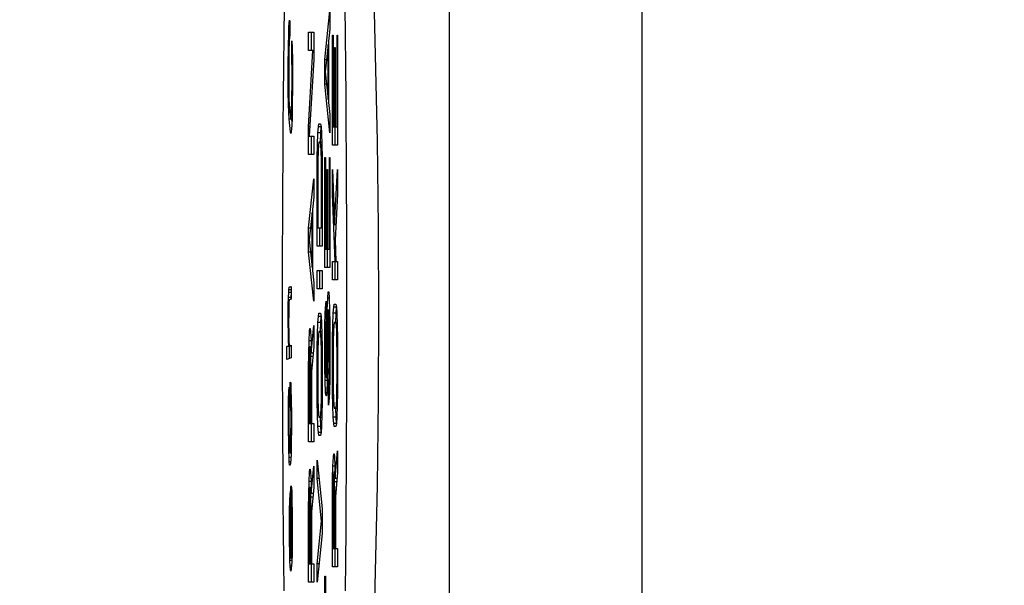
# Model space of a CAD drawing. Extents: x 0 to 17, y 0 to 11.
# Drawn here: x 6.9 to 7.1, y 6.6 to 6.7 of the extents above; entities that cross this region are included whole.
import ezdxf

# ---------------------------------------------------------------- set-up
doc = ezdxf.new("R2010")
doc.units = 0
doc.header["$MEASUREMENT"] = 0
doc.layers.get('0').update_dxf_attribs({"linetype": 'CONTINUOUS'})
doc.styles.add('SLDTEXTSTYLE0', font='TXT', dxfattribs={"width": 0.75})
doc.dimstyles.new('SLDDIMSTYLE0', dxfattribs={"dimtxt": 0.104167, "dimasz": 0.1, "dimexe": 0, "dimexo": 0.0625, "dimgap": 0.026042, "dimtad": 0, "dimtih": 1, "dimtoh": 1, "dimlfac": 2, "dimrnd": 1e-09, "dimzin": 12, "dimtxsty": 'SLDTEXTSTYLE0', "dimsah": 1, "dimcen": 0.09, "dimazin": 3, "dimtfac": 1, "dimtofl": 0, "dimtmove": 0, "dimatfit": 3, "dimtolj": 1, "dimtzin": 12})

# ---------------------------------------------------------------- blocks, each defined once
blk = doc.blocks.new('_D_11')
at = {"color": 7, "linetype": 'CONTINUOUS'}
for p, q in [((7.84963, 6.80513), (7.84963, 6.4365)), ((8.49164, 6.80513), (8.49164, 6.4365)), ((7.84963, 6.5615), (6.72439, 6.5615)), ((8.49164, 6.5615), (7.84963, 6.5615))]:
    blk.add_line(p, q, dxfattribs=at)
for points in [[(7.84963, 6.5615), (7.94963, 6.5365), (7.94963, 6.5865)], [(8.49164, 6.5615), (8.39164, 6.5865), (8.39164, 6.5365)]]:
    blk.add_solid(points, dxfattribs=at)
at = {"color": 7, "linetype": 'CONTINUOUS', "char_height": 0.104167, "attachment_point": 1, "style": 'SLDTEXTSTYLE0'}
for s, insert in [('[32.61]', (6.28187, 6.61303)), ('1.28', (5.93446, 6.61303))]:
    blk.add_mtext(s, dxfattribs=dict(at, insert=insert))

msp = doc.modelspace()

# ---------------------------------------------------------------- linework, layer by layer
at = {"color": 7, "linetype": 'CONTINUOUS'}
for p, q in [((6.99341, 8.78836), (6.99341, 5.5282)), ((7.03275, 8.78834), (7.03275, 5.52822)), ((6.96798, 6.71986), (6.96903, 6.72986)), ((6.96903, 6.72986), (6.96903, 6.72611)), ((6.96059, 6.72503), (6.96065, 6.72666)), ((6.96065, 6.72666), (6.96075, 6.72796)), ((6.96083, 6.72666), (6.96065, 6.72666)), ((6.96075, 6.72796), (6.96084, 6.7276)), ((6.96084, 6.7276), (6.96081, 6.72464)), ((6.96903, 6.72611), (6.96876, 6.72361)), ((6.96055, 6.72273), (6.96059, 6.72503)), ((6.96081, 6.72503), (6.96059, 6.72503)), ((6.96075, 6.72466), (6.96069, 6.72352)), ((6.96081, 6.72464), (6.96075, 6.72466)), ((6.96081, 6.72466), (6.96075, 6.72466)), ((6.96467, 6.72548), (6.96571, 6.72548)), ((6.96467, 6.72173), (6.96467, 6.72548)), ((6.96517, 6.72548), (6.96517, 6.72173)), ((6.96571, 6.72548), (6.96571, 6.71986)), ((6.96955, 6.72486), (6.96969, 6.72486)), ((6.96955, 6.70236), (6.96955, 6.72486)), ((6.96969, 6.72486), (6.96969, 6.70611)), ((6.97047, 6.72486), (6.9706, 6.72486)), ((6.97047, 6.70611), (6.97047, 6.72486)), ((6.9706, 6.72486), (6.9706, 6.70236)), ((6.9605, 6.71829), (6.96055, 6.72273)), ((6.96068, 6.72273), (6.96055, 6.72273)), ((6.96069, 6.72352), (6.96065, 6.72171)), ((6.96121, 6.72072), (6.96124, 6.72368)), ((6.96124, 6.72368), (6.96133, 6.72233)), ((6.96133, 6.72233), (6.96137, 6.71968)), ((6.96867, 6.72298), (6.96807, 6.71736)), ((6.96867, 6.71173), (6.96867, 6.72298)), ((6.96876, 6.72298), (6.96867, 6.72298)), ((6.96876, 6.72361), (6.96876, 6.71111)), ((6.96998, 6.72236), (6.97011, 6.72236)), ((6.96998, 6.70611), (6.96998, 6.72236)), ((6.97011, 6.72236), (6.97011, 6.70611)), ((6.96065, 6.72171), (6.9606, 6.71727)), ((6.96126, 6.71972), (6.96121, 6.72072)), ((6.96136, 6.72072), (6.96121, 6.72072)), ((6.96556, 6.72173), (6.96467, 6.72173)), ((6.96467, 6.70611), (6.96556, 6.72173)), ((6.96571, 6.72173), (6.96556, 6.72173)), ((6.96048, 6.71566), (6.9605, 6.71829)), ((6.96061, 6.71829), (6.9605, 6.71829)), ((6.96127, 6.71789), (6.96126, 6.71972)), ((6.96137, 6.71972), (6.96126, 6.71972)), ((6.96137, 6.71968), (6.96139, 6.71737)), ((6.96571, 6.71986), (6.9648, 6.70423)), ((6.96798, 6.71486), (6.96798, 6.71986)), ((6.96798, 6.71986), (6.96834, 6.71986)), ((6.9606, 6.71727), (6.9606, 6.71513)), ((6.96127, 6.71575), (6.96127, 6.71789)), ((6.96138, 6.71789), (6.96127, 6.71789)), ((6.96139, 6.71737), (6.96137, 6.71473)), ((6.96807, 6.71736), (6.96867, 6.71173)), ((6.9605, 6.71334), (6.96048, 6.71566)), ((6.9606, 6.71566), (6.96048, 6.71566)), ((6.9606, 6.71513), (6.96061, 6.71331)), ((6.96122, 6.71131), (6.96127, 6.71575)), ((6.96138, 6.71575), (6.96127, 6.71575)), ((6.96137, 6.71473), (6.96132, 6.71029)), ((6.96903, 6.70486), (6.96798, 6.71486)), ((6.96834, 6.71486), (6.96798, 6.71486)), ((6.96054, 6.71069), (6.9605, 6.71334)), ((6.96061, 6.71334), (6.9605, 6.71334)), ((6.96061, 6.71331), (6.96065, 6.71181)), ((6.9606, 6.70902), (6.96054, 6.71069)), ((6.96072, 6.71069), (6.96054, 6.71069)), ((6.96065, 6.71181), (6.96072, 6.71063)), ((6.96072, 6.71063), (6.96098, 6.70808)), ((6.96118, 6.70951), (6.96122, 6.71131)), ((6.96133, 6.71131), (6.96122, 6.71131)), ((6.96132, 6.71029), (6.96128, 6.70799)), ((6.96867, 6.71173), (6.96876, 6.71173)), ((6.96876, 6.71111), (6.96903, 6.70861)), ((6.96068, 6.70767), (6.9606, 6.70902)), ((6.96089, 6.70902), (6.9606, 6.70902)), ((6.96098, 6.70808), (6.96106, 6.70789)), ((6.96106, 6.70789), (6.96112, 6.70837)), ((6.96127, 6.70789), (6.96106, 6.70789)), ((6.96112, 6.70837), (6.96118, 6.70951)), ((6.96128, 6.70837), (6.96112, 6.70837)), ((6.96117, 6.70789), (6.96118, 6.70767)), ((6.96131, 6.70951), (6.96118, 6.70951)), ((6.96128, 6.70799), (6.96122, 6.70636)), ((6.96903, 6.70861), (6.96903, 6.70486)), ((6.96095, 6.70512), (6.96068, 6.70767)), ((6.96118, 6.70767), (6.96068, 6.70767)), ((6.96122, 6.70636), (6.96112, 6.70507)), ((6.96118, 6.70767), (6.96124, 6.70709)), ((6.96467, 6.70048), (6.96467, 6.70611)), ((6.96491, 6.70611), (6.96467, 6.70611)), ((6.96657, 6.70486), (6.96666, 6.70611)), ((6.96666, 6.70611), (6.96677, 6.70673)), ((6.96716, 6.70611), (6.96666, 6.70611)), ((6.96677, 6.70673), (6.9671, 6.70673)), ((6.96716, 6.70611), (6.96707, 6.70486)), ((6.9671, 6.70673), (6.96721, 6.70611)), ((6.96718, 6.70627), (6.96716, 6.70611)), ((6.96721, 6.70611), (6.9673, 6.70486)), ((6.96969, 6.70611), (6.96998, 6.70611)), ((6.97011, 6.70611), (6.96998, 6.70611)), ((6.97005, 6.70611), (6.97005, 6.70236)), ((6.97011, 6.70611), (6.97047, 6.70611)), ((6.9706, 6.70611), (6.97047, 6.70611)), ((6.96104, 6.70476), (6.96095, 6.70512)), ((6.96113, 6.70512), (6.96095, 6.70512)), ((6.96112, 6.70507), (6.96104, 6.70476)), ((6.9648, 6.70423), (6.96571, 6.70423)), ((6.96517, 6.70423), (6.96517, 6.70048)), ((6.96571, 6.70423), (6.96571, 6.70048)), ((6.96648, 6.70236), (6.96657, 6.70486)), ((6.96707, 6.70486), (6.96657, 6.70486)), ((6.96707, 6.70486), (6.967, 6.70298)), ((6.9673, 6.70486), (6.96739, 6.70236)), ((6.96643, 6.69986), (6.96648, 6.70236)), ((6.96668, 6.70236), (6.96648, 6.70236)), ((6.96668, 6.70236), (6.96661, 6.70111)), ((6.96677, 6.70298), (6.96668, 6.70236)), ((6.9671, 6.70298), (6.96677, 6.70298)), ((6.96719, 6.70236), (6.9671, 6.70298)), ((6.9671, 6.70298), (6.96737, 6.70298)), ((6.96726, 6.70111), (6.96719, 6.70236)), ((6.96719, 6.70236), (6.96739, 6.70236)), ((6.96739, 6.70236), (6.96744, 6.69986)), ((6.9706, 6.70236), (6.96955, 6.70236)), ((6.96571, 6.70048), (6.96467, 6.70048)), ((6.96641, 6.69673), (6.96643, 6.69986)), ((6.96658, 6.69986), (6.96643, 6.69986)), ((6.96661, 6.70111), (6.96657, 6.69923)), ((6.9673, 6.69923), (6.96726, 6.70111)), ((6.96726, 6.70111), (6.96741, 6.70111)), ((6.96744, 6.69986), (6.96746, 6.69673)), ((6.96798, 6.69986), (6.96812, 6.69986)), ((6.96798, 6.67735), (6.96798, 6.69986)), ((6.96812, 6.69986), (6.96812, 6.68111)), ((6.9689, 6.69986), (6.96903, 6.69986)), ((6.9689, 6.68111), (6.9689, 6.69986)), ((6.96903, 6.69986), (6.96903, 6.67735)), ((6.96657, 6.69923), (6.96655, 6.69673)), ((6.96732, 6.69673), (6.9673, 6.69923)), ((6.9673, 6.69923), (6.96744, 6.69923)), ((6.96641, 6.68173), (6.96641, 6.69673)), ((6.96641, 6.69673), (6.96655, 6.69673)), ((6.96655, 6.69673), (6.96655, 6.68548)), ((6.96732, 6.68548), (6.96732, 6.69673)), ((6.96732, 6.69673), (6.96746, 6.69673)), ((6.96746, 6.69673), (6.96746, 6.68173)), ((6.96841, 6.69736), (6.96854, 6.69736)), ((6.96841, 6.68111), (6.96841, 6.69736)), ((6.96854, 6.69736), (6.96854, 6.68111)), ((6.96955, 6.69736), (6.96998, 6.68611)), ((6.96955, 6.69236), (6.96955, 6.69736)), ((6.96998, 6.68611), (6.9706, 6.69736)), ((6.9706, 6.69736), (6.9706, 6.69236)), ((6.96467, 6.68548), (6.96571, 6.69548)), ((6.96571, 6.69548), (6.96571, 6.69173)), ((6.97006, 6.67861), (6.96955, 6.69236)), ((6.96974, 6.69236), (6.96955, 6.69236)), ((6.9706, 6.69236), (6.97009, 6.68298)), ((6.96571, 6.69173), (6.96545, 6.68923)), ((6.96536, 6.68861), (6.96476, 6.68298)), ((6.96536, 6.67735), (6.96536, 6.68861)), ((6.96545, 6.68861), (6.96536, 6.68861)), ((6.96545, 6.68923), (6.96545, 6.67673)), ((6.97026, 6.68611), (6.96998, 6.68611)), ((6.96467, 6.68048), (6.96467, 6.68548)), ((6.96467, 6.68548), (6.96502, 6.68548)), ((6.96655, 6.68548), (6.96732, 6.68548)), ((6.96691, 6.68548), (6.96691, 6.68173)), ((6.96732, 6.68548), (6.96746, 6.68548)), ((6.96476, 6.68298), (6.96536, 6.67735)), ((6.96746, 6.68173), (6.96641, 6.68173)), ((6.97009, 6.68298), (6.97024, 6.67861)), ((6.96571, 6.67048), (6.96467, 6.68048)), ((6.96502, 6.68048), (6.96467, 6.68048)), ((6.96812, 6.68111), (6.96841, 6.68111)), ((6.96854, 6.68111), (6.96841, 6.68111)), ((6.96848, 6.68111), (6.96848, 6.67735)), ((6.96854, 6.68111), (6.9689, 6.68111)), ((6.96903, 6.68111), (6.9689, 6.68111)), ((6.96955, 6.67861), (6.97006, 6.67861)), ((6.96955, 6.67486), (6.96955, 6.67861)), ((6.97005, 6.67861), (6.97005, 6.67486)), ((6.97024, 6.67861), (6.97006, 6.67861)), ((6.97024, 6.67861), (6.9706, 6.67861)), ((6.9706, 6.67861), (6.9706, 6.67486)), ((6.96536, 6.67735), (6.96545, 6.67735)), ((6.96545, 6.67673), (6.96571, 6.67423)), ((6.96641, 6.67673), (6.96746, 6.67673)), ((6.96641, 6.67298), (6.96641, 6.67673)), ((6.96691, 6.67673), (6.96691, 6.67298)), ((6.96746, 6.67673), (6.96746, 6.67298)), ((6.96903, 6.67735), (6.96798, 6.67735)), ((6.96571, 6.67423), (6.96571, 6.67048)), ((6.9706, 6.67486), (6.96955, 6.67486)), ((6.96055, 6.6712), (6.96059, 6.67225)), ((6.96059, 6.67225), (6.96062, 6.67279)), ((6.96109, 6.67225), (6.96059, 6.67225)), ((6.96062, 6.67279), (6.96072, 6.67334)), ((6.96109, 6.67279), (6.96062, 6.67279)), ((6.96072, 6.67334), (6.96109, 6.67348)), ((6.96109, 6.67334), (6.96072, 6.67334)), ((6.96109, 6.67225), (6.96105, 6.6712)), ((6.96109, 6.67348), (6.96109, 6.67088)), ((6.96109, 6.67227), (6.96109, 6.67225)), ((6.96746, 6.67298), (6.96641, 6.67298)), ((6.96858, 6.67111), (6.96867, 6.67236)), ((6.96867, 6.67236), (6.96878, 6.67236)), ((6.96878, 6.67236), (6.96887, 6.67111)), ((6.96051, 6.66962), (6.96055, 6.6712)), ((6.96105, 6.6712), (6.96055, 6.6712)), ((6.96064, 6.67019), (6.96061, 6.66913)), ((6.96072, 6.67074), (6.96064, 6.67019)), ((6.96109, 6.67088), (6.96072, 6.67074)), ((6.96105, 6.6712), (6.96104, 6.67086)), ((6.96807, 6.66798), (6.96816, 6.66986)), ((6.96816, 6.66986), (6.96823, 6.67048)), ((6.96823, 6.66986), (6.96816, 6.66986)), ((6.96823, 6.67048), (6.96823, 6.66673)), ((6.96849, 6.66861), (6.96858, 6.67111)), ((6.96887, 6.67111), (6.96858, 6.67111)), ((6.96887, 6.67111), (6.96896, 6.66861)), ((6.9698, 6.66923), (6.96991, 6.66986)), ((6.96991, 6.66986), (6.97024, 6.66986)), ((6.97024, 6.66986), (6.97035, 6.66923)), ((6.96049, 6.66805), (6.96051, 6.66962)), ((6.9605, 6.66597), (6.96049, 6.66805)), ((6.96059, 6.66805), (6.96049, 6.66805)), ((6.96062, 6.66962), (6.96051, 6.66962)), ((6.96059, 6.66809), (6.96057, 6.666)), ((6.96061, 6.66913), (6.96059, 6.66809)), ((6.96666, 6.66736), (6.96677, 6.66798)), ((6.96677, 6.66798), (6.9671, 6.66798)), ((6.9671, 6.66798), (6.96721, 6.66736)), ((6.968, 6.66548), (6.96807, 6.66798)), ((6.96823, 6.66798), (6.96807, 6.66798)), ((6.96845, 6.66611), (6.96849, 6.66861)), ((6.96869, 6.66861), (6.96849, 6.66861)), ((6.96869, 6.66861), (6.96863, 6.66736)), ((6.96876, 6.66861), (6.96869, 6.66861)), ((6.96883, 6.66736), (6.96876, 6.66861)), ((6.96896, 6.66861), (6.96876, 6.66861)), ((6.96896, 6.66861), (6.96901, 6.66611)), ((6.96962, 6.66548), (6.96971, 6.66798)), ((6.96971, 6.66798), (6.9698, 6.66923)), ((6.97021, 6.66798), (6.96971, 6.66798)), ((6.9703, 6.66923), (6.9698, 6.66923)), ((6.97021, 6.66798), (6.97014, 6.66611)), ((6.9703, 6.66923), (6.97021, 6.66798)), ((6.97033, 6.66939), (6.9703, 6.66923)), ((6.97035, 6.66923), (6.97044, 6.66798)), ((6.97044, 6.66798), (6.97053, 6.66548)), ((6.96052, 6.66389), (6.9605, 6.66597)), ((6.96057, 6.66597), (6.9605, 6.66597)), ((6.96057, 6.666), (6.96059, 6.66392)), ((6.96648, 6.66361), (6.96657, 6.66611)), ((6.96657, 6.66611), (6.96666, 6.66736)), ((6.96707, 6.66611), (6.96657, 6.66611)), ((6.96716, 6.66736), (6.96666, 6.66736)), ((6.96707, 6.66611), (6.967, 6.66423)), ((6.96716, 6.66736), (6.96707, 6.66611)), ((6.96718, 6.66752), (6.96716, 6.66736)), ((6.96721, 6.66736), (6.9673, 6.66611)), ((6.9673, 6.66611), (6.96739, 6.66361)), ((6.96818, 6.66611), (6.96814, 6.66485)), ((6.96823, 6.66673), (6.96818, 6.66611)), ((6.96843, 6.66298), (6.96845, 6.66611)), ((6.9686, 6.66611), (6.96845, 6.66611)), ((6.96863, 6.66736), (6.96858, 6.66548)), ((6.96887, 6.66548), (6.96883, 6.66736)), ((6.96898, 6.66736), (6.96883, 6.66736)), ((6.96901, 6.66611), (6.96903, 6.66298)), ((6.96991, 6.66611), (6.96982, 6.66548)), ((6.97024, 6.66611), (6.96991, 6.66611)), ((6.97033, 6.66548), (6.97024, 6.66611)), ((6.97024, 6.66611), (6.97051, 6.66611)), ((6.96055, 6.66234), (6.96052, 6.66389)), ((6.96059, 6.66389), (6.96052, 6.66389)), ((6.96059, 6.66392), (6.96063, 6.66237)), ((6.96476, 6.66236), (6.96484, 6.66423)), ((6.96484, 6.66423), (6.96491, 6.66485)), ((6.96507, 6.66423), (6.96484, 6.66423)), ((6.96491, 6.66485), (6.965, 6.66485)), ((6.965, 6.66485), (6.96507, 6.66423)), ((6.96507, 6.66423), (6.96516, 6.66236)), ((6.9652, 6.65986), (6.96571, 6.66548)), ((6.96571, 6.66548), (6.96571, 6.66111)), ((6.96677, 6.66423), (6.96668, 6.66361)), ((6.9671, 6.66423), (6.96677, 6.66423)), ((6.96719, 6.66361), (6.9671, 6.66423)), ((6.9671, 6.66423), (6.96737, 6.66423)), ((6.96798, 6.66236), (6.968, 6.66548)), ((6.96816, 6.66548), (6.968, 6.66548)), ((6.96814, 6.66485), (6.96812, 6.66298)), ((6.96858, 6.66548), (6.96856, 6.66298)), ((6.9689, 6.66298), (6.96887, 6.66548)), ((6.96901, 6.66548), (6.96887, 6.66548)), ((6.96957, 6.66298), (6.96962, 6.66548)), ((6.96982, 6.66548), (6.96962, 6.66548)), ((6.96975, 6.66423), (6.96971, 6.66236)), ((6.96982, 6.66548), (6.96975, 6.66423)), ((6.9704, 6.66423), (6.97033, 6.66548)), ((6.97033, 6.66548), (6.97053, 6.66548)), ((6.97044, 6.66236), (6.9704, 6.66423)), ((6.9704, 6.66423), (6.97055, 6.66423)), ((6.97053, 6.66548), (6.97058, 6.66298)), ((6.96059, 6.66132), (6.96055, 6.66234)), ((6.96063, 6.66234), (6.96055, 6.66234)), ((6.96063, 6.66237), (6.96066, 6.66134)), ((6.96469, 6.65986), (6.96476, 6.66236)), ((6.96516, 6.66236), (6.96476, 6.66236)), ((6.96516, 6.66236), (6.9652, 6.65986)), ((6.96643, 6.66111), (6.96648, 6.66361)), ((6.96668, 6.66361), (6.96648, 6.66361)), ((6.96661, 6.66236), (6.96657, 6.66048)), ((6.96668, 6.66361), (6.96661, 6.66236)), ((6.96726, 6.66236), (6.96719, 6.66361)), ((6.96719, 6.66361), (6.96739, 6.66361)), ((6.9673, 6.66048), (6.96726, 6.66236)), ((6.96726, 6.66236), (6.96741, 6.66236)), ((6.96739, 6.66361), (6.96744, 6.66111)), ((6.96798, 6.65923), (6.96798, 6.66236)), ((6.96812, 6.66236), (6.96798, 6.66236)), ((6.96812, 6.66298), (6.96812, 6.65923)), ((6.96843, 6.65923), (6.96843, 6.66298)), ((6.96856, 6.66298), (6.96843, 6.66298)), ((6.96856, 6.66298), (6.96856, 6.65923)), ((6.9689, 6.65798), (6.9689, 6.66298)), ((6.96903, 6.66298), (6.9689, 6.66298)), ((6.96903, 6.66298), (6.96903, 6.65798)), ((6.96955, 6.65986), (6.96957, 6.66298)), ((6.96972, 6.66298), (6.96957, 6.66298)), ((6.96971, 6.66236), (6.96969, 6.65986)), ((6.97047, 6.65986), (6.97044, 6.66236)), ((6.97044, 6.66236), (6.97058, 6.66236)), ((6.97058, 6.66298), (6.9706, 6.65986)), ((6.96022, 6.66118), (6.96059, 6.66132)), ((6.96022, 6.65857), (6.96022, 6.66118)), ((6.96072, 6.66118), (6.96022, 6.66118)), ((6.96109, 6.66132), (6.96059, 6.66132)), ((6.96066, 6.66134), (6.96109, 6.6615)), ((6.96109, 6.66134), (6.96066, 6.66134)), ((6.96109, 6.66132), (6.96072, 6.66118)), ((6.96072, 6.66118), (6.96072, 6.65876)), ((6.96109, 6.6615), (6.96109, 6.6589)), ((6.96109, 6.66134), (6.96109, 6.66132)), ((6.96467, 6.65673), (6.96469, 6.65986)), ((6.96482, 6.65986), (6.96469, 6.65986)), ((6.96484, 6.66048), (6.9648, 6.65923)), ((6.96491, 6.66111), (6.96484, 6.66048)), ((6.96498, 6.66111), (6.96491, 6.66111)), ((6.96505, 6.66048), (6.96498, 6.66111)), ((6.96498, 6.66111), (6.96518, 6.66111)), ((6.96509, 6.65923), (6.96505, 6.66048)), ((6.96505, 6.66048), (6.96519, 6.66048)), ((6.9656, 6.65986), (6.9652, 6.65986)), ((6.96571, 6.66111), (6.96525, 6.65611)), ((6.96557, 6.65986), (6.96558, 6.65963)), ((6.96641, 6.65798), (6.96643, 6.66111)), ((6.96658, 6.66111), (6.96643, 6.66111)), ((6.96657, 6.66048), (6.96655, 6.65798)), ((6.96732, 6.65798), (6.9673, 6.66048)), ((6.9673, 6.66048), (6.96744, 6.66048)), ((6.96744, 6.66111), (6.96746, 6.65798)), ((6.96955, 6.65486), (6.96955, 6.65986)), ((6.96969, 6.65986), (6.96955, 6.65986)), ((6.96969, 6.65986), (6.96969, 6.65486)), ((6.97047, 6.65486), (6.97047, 6.65986)), ((6.97047, 6.65986), (6.9706, 6.65986)), ((6.9706, 6.65986), (6.9706, 6.65486)), ((6.96109, 6.6589), (6.96022, 6.65857)), ((6.9648, 6.65923), (6.96478, 6.65736)), ((6.96511, 6.65736), (6.96509, 6.65923)), ((6.96509, 6.65923), (6.96554, 6.65923)), ((6.96641, 6.65298), (6.96641, 6.65798)), ((6.96655, 6.65798), (6.96641, 6.65798)), ((6.96655, 6.65798), (6.96655, 6.65298)), ((6.96732, 6.65298), (6.96732, 6.65798)), ((6.96732, 6.65798), (6.96746, 6.65798)), ((6.96746, 6.65798), (6.96746, 6.65298)), ((6.968, 6.65673), (6.96798, 6.65923)), ((6.96812, 6.65923), (6.96798, 6.65923)), ((6.96812, 6.65923), (6.96814, 6.65736)), ((6.96841, 6.65736), (6.96843, 6.65923)), ((6.96856, 6.65923), (6.96843, 6.65923)), ((6.96856, 6.65923), (6.96854, 6.65673)), ((6.96887, 6.65548), (6.9689, 6.65798)), ((6.96903, 6.65798), (6.9689, 6.65798)), ((6.96903, 6.65798), (6.96901, 6.65486)), ((6.96467, 6.64173), (6.96467, 6.65673)), ((6.96478, 6.65673), (6.96467, 6.65673)), ((6.96478, 6.65736), (6.96478, 6.64548)), ((6.96511, 6.64548), (6.96511, 6.65736)), ((6.96511, 6.65736), (6.96536, 6.65736)), ((6.96525, 6.65611), (6.96525, 6.64548)), ((6.96805, 6.65423), (6.968, 6.65673)), ((6.96815, 6.65673), (6.968, 6.65673)), ((6.96814, 6.65736), (6.96818, 6.65548)), ((6.96836, 6.65548), (6.96841, 6.65736)), ((6.96854, 6.65736), (6.96841, 6.65736)), ((6.96854, 6.65673), (6.96849, 6.65423)), ((6.96092, 6.65389), (6.961, 6.6537)), ((6.96093, 6.65131), (6.96092, 6.65389)), ((6.961, 6.6537), (6.96106, 6.65241)), ((6.96814, 6.65173), (6.96805, 6.65423)), ((6.96849, 6.65423), (6.96805, 6.65423)), ((6.96818, 6.65548), (6.96825, 6.65486)), ((6.96825, 6.65486), (6.96829, 6.65486)), ((6.96829, 6.65486), (6.96836, 6.65548)), ((6.96851, 6.65486), (6.96829, 6.65486)), ((6.96852, 6.65548), (6.96836, 6.65548)), ((6.96849, 6.65423), (6.96841, 6.65173)), ((6.96874, 6.65298), (6.96881, 6.65361)), ((6.96881, 6.65361), (6.96887, 6.65548)), ((6.96898, 6.65361), (6.96881, 6.65361)), ((6.96901, 6.65548), (6.96887, 6.65548)), ((6.96901, 6.65486), (6.96894, 6.65173)), ((6.96957, 6.65173), (6.96955, 6.65486)), ((6.96955, 6.65486), (6.96969, 6.65486)), ((6.96969, 6.65486), (6.96971, 6.65236)), ((6.97044, 6.65236), (6.97047, 6.65486)), ((6.97047, 6.65486), (6.9706, 6.65486)), ((6.9706, 6.65486), (6.97058, 6.65173)), ((6.96058, 6.65025), (6.96063, 6.65204)), ((6.96063, 6.65204), (6.9607, 6.65289)), ((6.9607, 6.65204), (6.96063, 6.65204)), ((6.9607, 6.65289), (6.96071, 6.65032)), ((6.96106, 6.65241), (6.96111, 6.65052)), ((6.96643, 6.64986), (6.96641, 6.65298)), ((6.96641, 6.65298), (6.96655, 6.65298)), ((6.96655, 6.65298), (6.96657, 6.65048)), ((6.9673, 6.65048), (6.96732, 6.65298)), ((6.96732, 6.65298), (6.96746, 6.65298)), ((6.96746, 6.65298), (6.96744, 6.64986)), ((6.96823, 6.65111), (6.96814, 6.65173)), ((6.96841, 6.65173), (6.96814, 6.65173)), ((6.96841, 6.65173), (6.96832, 6.65111)), ((6.96874, 6.64923), (6.96874, 6.65298)), ((6.96897, 6.65298), (6.96874, 6.65298)), ((6.96894, 6.65173), (6.96883, 6.64986)), ((6.96962, 6.64923), (6.96957, 6.65173)), ((6.96972, 6.65173), (6.96957, 6.65173)), ((6.96971, 6.65236), (6.96975, 6.65048)), ((6.9704, 6.65048), (6.97044, 6.65236)), ((6.97044, 6.65236), (6.97058, 6.65236)), ((6.97058, 6.65173), (6.97053, 6.64923)), ((6.96056, 6.64802), (6.96058, 6.65025)), ((6.96071, 6.65025), (6.96058, 6.65025)), ((6.96066, 6.64955), (6.96063, 6.64784)), ((6.96071, 6.65032), (6.96066, 6.64955)), ((6.96099, 6.65105), (6.96093, 6.65131)), ((6.96109, 6.65131), (6.96093, 6.65131)), ((6.96104, 6.64967), (6.96099, 6.65105)), ((6.96109, 6.65105), (6.96099, 6.65105)), ((6.96107, 6.64615), (6.96104, 6.64967)), ((6.96112, 6.64967), (6.96104, 6.64967)), ((6.96111, 6.65052), (6.96115, 6.647)), ((6.96648, 6.64736), (6.96643, 6.64986)), ((6.96658, 6.64986), (6.96643, 6.64986)), ((6.96657, 6.65048), (6.96661, 6.64861)), ((6.96726, 6.64861), (6.9673, 6.65048)), ((6.9673, 6.65048), (6.96744, 6.65048)), ((6.96744, 6.64986), (6.96739, 6.64736)), ((6.96832, 6.65111), (6.96823, 6.65111)), ((6.96883, 6.64986), (6.96874, 6.64923)), ((6.96975, 6.65048), (6.96982, 6.64923)), ((6.97033, 6.64923), (6.9704, 6.65048)), ((6.9704, 6.65048), (6.97055, 6.65048)), ((6.96056, 6.64434), (6.96056, 6.64802)), ((6.96064, 6.64802), (6.96056, 6.64802)), ((6.96063, 6.64784), (6.96064, 6.64416)), ((6.96661, 6.64861), (6.96668, 6.64736)), ((6.96719, 6.64736), (6.96726, 6.64861)), ((6.96726, 6.64861), (6.96741, 6.64861)), ((6.96971, 6.64673), (6.96962, 6.64923)), ((6.96982, 6.64923), (6.96962, 6.64923)), ((6.96982, 6.64923), (6.96991, 6.64861)), ((6.96991, 6.64861), (6.97024, 6.64861)), ((6.97014, 6.64861), (6.97021, 6.64673)), ((6.97024, 6.64861), (6.97033, 6.64923)), ((6.97024, 6.64861), (6.97051, 6.64861)), ((6.97033, 6.64923), (6.97053, 6.64923)), ((6.97053, 6.64923), (6.97044, 6.64673)), ((6.96106, 6.6429), (6.96107, 6.64615)), ((6.96115, 6.64615), (6.96107, 6.64615)), ((6.96115, 6.647), (6.96114, 6.64383)), ((6.96657, 6.64486), (6.96648, 6.64736)), ((6.96668, 6.64736), (6.96648, 6.64736)), ((6.96668, 6.64736), (6.96677, 6.64673)), ((6.96677, 6.64673), (6.9671, 6.64673)), ((6.967, 6.64673), (6.96707, 6.64486)), ((6.9671, 6.64673), (6.96719, 6.64736)), ((6.9671, 6.64673), (6.96737, 6.64673)), ((6.96719, 6.64736), (6.96739, 6.64736)), ((6.96739, 6.64736), (6.9673, 6.64486)), ((6.9698, 6.64548), (6.96971, 6.64673)), ((6.97021, 6.64673), (6.96971, 6.64673)), ((6.97021, 6.64673), (6.9703, 6.64548)), ((6.97044, 6.64673), (6.97035, 6.64548)), ((6.96059, 6.64134), (6.96056, 6.64434)), ((6.96064, 6.64434), (6.96056, 6.64434)), ((6.96064, 6.64416), (6.96066, 6.64218)), ((6.96114, 6.64383), (6.96113, 6.6422)), ((6.96478, 6.64548), (6.96511, 6.64548)), ((6.96525, 6.64548), (6.96511, 6.64548)), ((6.96517, 6.64548), (6.96517, 6.64173)), ((6.96525, 6.64548), (6.96571, 6.64548)), ((6.96571, 6.64548), (6.96571, 6.64173)), ((6.96666, 6.64361), (6.96657, 6.64486)), ((6.96707, 6.64486), (6.96657, 6.64486)), ((6.96677, 6.64298), (6.96666, 6.64361)), ((6.96716, 6.64361), (6.96666, 6.64361)), ((6.96707, 6.64486), (6.96716, 6.64361)), ((6.96721, 6.64361), (6.9671, 6.64298)), ((6.96716, 6.64361), (6.96718, 6.64344)), ((6.9673, 6.64486), (6.96721, 6.64361)), ((6.96991, 6.64486), (6.9698, 6.64548)), ((6.9703, 6.64548), (6.9698, 6.64548)), ((6.97024, 6.64486), (6.96991, 6.64486)), ((6.97035, 6.64548), (6.97024, 6.64486)), ((6.9703, 6.64548), (6.97033, 6.64532)), ((6.96066, 6.64218), (6.96069, 6.64124)), ((6.96101, 6.64111), (6.96106, 6.6429)), ((6.96114, 6.6429), (6.96106, 6.6429)), ((6.96113, 6.6422), (6.96111, 6.6405)), ((6.96571, 6.64173), (6.96467, 6.64173)), ((6.9671, 6.64298), (6.96677, 6.64298)), ((6.96062, 6.63988), (6.96059, 6.64134)), ((6.96069, 6.64134), (6.96059, 6.64134)), ((6.96067, 6.6385), (6.96062, 6.63988)), ((6.96076, 6.63988), (6.96062, 6.63988)), ((6.96069, 6.64124), (6.96075, 6.63994)), ((6.96075, 6.63994), (6.96079, 6.6396)), ((6.96079, 6.6396), (6.96087, 6.63941)), ((6.96087, 6.63941), (6.96092, 6.63966)), ((6.96092, 6.63966), (6.96101, 6.64111)), ((6.96108, 6.63966), (6.96092, 6.63966)), ((6.96112, 6.64111), (6.96101, 6.64111)), ((6.96111, 6.6405), (6.96108, 6.6393)), ((6.97009, 6.63423), (6.9706, 6.63986)), ((6.9706, 6.63986), (6.9706, 6.63548)), ((6.96071, 6.63764), (6.96067, 6.6385)), ((6.96104, 6.6385), (6.96067, 6.6385)), ((6.96079, 6.63694), (6.96071, 6.63764)), ((6.96098, 6.63764), (6.96071, 6.63764)), ((6.96108, 6.63941), (6.96087, 6.63941)), ((6.96101, 6.63794), (6.9609, 6.63693)), ((6.96108, 6.6393), (6.96101, 6.63794)), ((6.96641, 6.63798), (6.96746, 6.62798)), ((6.96641, 6.63423), (6.96641, 6.63798)), ((6.96964, 6.63673), (6.96973, 6.63861)), ((6.96973, 6.63861), (6.9698, 6.63923)), ((6.96995, 6.63861), (6.96973, 6.63861)), ((6.9698, 6.63923), (6.96989, 6.63923)), ((6.96989, 6.63923), (6.96995, 6.63861)), ((6.96995, 6.63861), (6.97004, 6.63673)), ((6.9609, 6.63693), (6.96079, 6.63694)), ((6.9609, 6.63694), (6.96079, 6.63694)), ((6.96476, 6.63361), (6.96484, 6.63548)), ((6.96484, 6.63548), (6.96491, 6.63611)), ((6.96507, 6.63548), (6.96484, 6.63548)), ((6.96491, 6.63611), (6.965, 6.63611)), ((6.965, 6.63611), (6.96507, 6.63548)), ((6.96507, 6.63548), (6.96516, 6.63361)), ((6.9652, 6.63111), (6.96571, 6.63673)), ((6.96571, 6.63673), (6.96571, 6.63236)), ((6.96957, 6.63423), (6.96964, 6.63673)), ((6.97004, 6.63673), (6.96964, 6.63673)), ((6.9698, 6.63548), (6.96973, 6.63486)), ((6.96986, 6.63548), (6.9698, 6.63548)), ((6.96993, 6.63486), (6.96986, 6.63548)), ((6.96986, 6.63548), (6.97006, 6.63548)), ((6.97004, 6.63673), (6.97009, 6.63423)), ((6.9706, 6.63548), (6.97013, 6.63048)), ((6.96469, 6.63111), (6.96476, 6.63361)), ((6.96516, 6.63361), (6.96476, 6.63361)), ((6.96516, 6.63361), (6.9652, 6.63111)), ((6.96732, 6.62548), (6.96641, 6.63423)), ((6.9668, 6.63423), (6.96641, 6.63423)), ((6.96955, 6.63111), (6.96957, 6.63423)), ((6.96971, 6.63423), (6.96957, 6.63423)), ((6.96969, 6.63361), (6.96966, 6.63173)), ((6.96973, 6.63486), (6.96969, 6.63361)), ((6.96998, 6.63361), (6.96993, 6.63486)), ((6.96993, 6.63486), (6.97008, 6.63486)), ((6.97, 6.63173), (6.96998, 6.63361)), ((6.96998, 6.63361), (6.97042, 6.63361)), ((6.97048, 6.63423), (6.97009, 6.63423)), ((6.97045, 6.63423), (6.97046, 6.634)), ((6.96087, 6.63094), (6.96094, 6.63159)), ((6.96094, 6.63159), (6.96109, 6.61819)), ((6.96105, 6.63256), (6.96113, 6.63271)), ((6.96108, 6.63008), (6.96105, 6.63256)), ((6.96114, 6.63256), (6.96105, 6.63256)), ((6.96113, 6.63271), (6.9612, 6.6317)), ((6.9612, 6.6317), (6.96125, 6.63004)), ((6.96484, 6.63173), (6.9648, 6.63048)), ((6.96491, 6.63236), (6.96484, 6.63173)), ((6.96498, 6.63236), (6.96491, 6.63236)), ((6.96505, 6.63173), (6.96498, 6.63236)), ((6.96498, 6.63236), (6.96518, 6.63236)), ((6.96509, 6.63048), (6.96505, 6.63173)), ((6.96505, 6.63173), (6.96519, 6.63173)), ((6.96571, 6.63236), (6.96525, 6.62736)), ((6.96966, 6.63173), (6.96966, 6.61986)), ((6.97, 6.61986), (6.97, 6.63173)), ((6.97, 6.63173), (6.97025, 6.63173)), ((6.96075, 6.62767), (6.96081, 6.6298)), ((6.96081, 6.6298), (6.96087, 6.63094)), ((6.96096, 6.6298), (6.96081, 6.6298)), ((6.96095, 6.63094), (6.96087, 6.63094)), ((6.96114, 6.63007), (6.96108, 6.63008)), ((6.96125, 6.63008), (6.96108, 6.63008)), ((6.96119, 6.6289), (6.96114, 6.63007)), ((6.96125, 6.63007), (6.96114, 6.63007)), ((6.96125, 6.63004), (6.96131, 6.62673)), ((6.96467, 6.62798), (6.96469, 6.63111)), ((6.96482, 6.63111), (6.96469, 6.63111)), ((6.9648, 6.63048), (6.96478, 6.62861)), ((6.96511, 6.62861), (6.96509, 6.63048)), ((6.96509, 6.63048), (6.96554, 6.63048)), ((6.9656, 6.63111), (6.9652, 6.63111)), ((6.96557, 6.63111), (6.96558, 6.63088)), ((6.96955, 6.61611), (6.96955, 6.63111)), ((6.96966, 6.63111), (6.96955, 6.63111)), ((6.97013, 6.63048), (6.97013, 6.61986)), ((6.96073, 6.6247), (6.96075, 6.62767)), ((6.96085, 6.62767), (6.96075, 6.62767)), ((6.96087, 6.62814), (6.96082, 6.62666)), ((6.9609, 6.62846), (6.96087, 6.62814)), ((6.96102, 6.61804), (6.9609, 6.62846)), ((6.9609, 6.62846), (6.96098, 6.62846)), ((6.96125, 6.62559), (6.96119, 6.6289)), ((6.96127, 6.6289), (6.96119, 6.6289)), ((6.96467, 6.61298), (6.96467, 6.62798)), ((6.96478, 6.62798), (6.96467, 6.62798)), ((6.96478, 6.62861), (6.96478, 6.61673)), ((6.96511, 6.61673), (6.96511, 6.62861)), ((6.96511, 6.62861), (6.96536, 6.62861)), ((6.96746, 6.62798), (6.96746, 6.62298)), ((6.96082, 6.62666), (6.96081, 6.62485)), ((6.96125, 6.62344), (6.96125, 6.62559)), ((6.96132, 6.62559), (6.96125, 6.62559)), ((6.96131, 6.62673), (6.96133, 6.62359)), ((6.96525, 6.62736), (6.96525, 6.61673)), ((6.96641, 6.61673), (6.96732, 6.62548)), ((6.96746, 6.62548), (6.96732, 6.62548)), ((6.96074, 6.62156), (6.96073, 6.6247)), ((6.96081, 6.6247), (6.96073, 6.6247)), ((6.96081, 6.62485), (6.96082, 6.62171)), ((6.96124, 6.62229), (6.96125, 6.62344)), ((6.96133, 6.62344), (6.96125, 6.62344)), ((6.96133, 6.62359), (6.96132, 6.62194)), ((6.9608, 6.61875), (6.96074, 6.62156)), ((6.96082, 6.62156), (6.96074, 6.62156)), ((6.96082, 6.62171), (6.96086, 6.61989)), ((6.96121, 6.62031), (6.96124, 6.62229)), ((6.96132, 6.62229), (6.96124, 6.62229)), ((6.96132, 6.62194), (6.96131, 6.62013)), ((6.96746, 6.62298), (6.96641, 6.61298)), ((6.96086, 6.61989), (6.96089, 6.61906)), ((6.96113, 6.61851), (6.96118, 6.6195)), ((6.96118, 6.6195), (6.96121, 6.62031)), ((6.96129, 6.6195), (6.96118, 6.6195)), ((6.96131, 6.62031), (6.96121, 6.62031)), ((6.96131, 6.62013), (6.96128, 6.61881)), ((6.96966, 6.61986), (6.97, 6.61986)), ((6.97013, 6.61986), (6.97, 6.61986)), ((6.97005, 6.61986), (6.97005, 6.61611)), ((6.97013, 6.61986), (6.9706, 6.61986)), ((6.9706, 6.61986), (6.9706, 6.61611)), ((6.96083, 6.61742), (6.9608, 6.61875)), ((6.96091, 6.61875), (6.9608, 6.61875)), ((6.96088, 6.61625), (6.96083, 6.61742)), ((6.96123, 6.61742), (6.96083, 6.61742)), ((6.96089, 6.61906), (6.96096, 6.61805)), ((6.96096, 6.61805), (6.961, 6.61788)), ((6.961, 6.61788), (6.96102, 6.61804)), ((6.961, 6.61788), (6.96125, 6.61788)), ((6.96102, 6.61804), (6.96125, 6.61804)), ((6.96109, 6.61819), (6.96113, 6.61851)), ((6.96126, 6.61819), (6.96109, 6.61819)), ((6.96127, 6.61851), (6.96113, 6.61851)), ((6.96128, 6.61881), (6.96122, 6.61718)), ((6.96093, 6.61558), (6.96088, 6.61625)), ((6.96116, 6.61625), (6.96088, 6.61625)), ((6.96101, 6.61524), (6.96093, 6.61558)), ((6.96109, 6.61558), (6.96093, 6.61558)), ((6.96112, 6.61571), (6.96101, 6.61524)), ((6.96122, 6.61718), (6.96112, 6.61571)), ((6.96478, 6.61673), (6.96511, 6.61673)), ((6.96525, 6.61673), (6.96511, 6.61673)), ((6.96517, 6.61673), (6.96517, 6.61298)), ((6.96525, 6.61673), (6.96571, 6.61673)), ((6.96571, 6.61673), (6.96571, 6.61298)), ((6.96641, 6.61298), (6.96641, 6.61673)), ((6.9668, 6.61673), (6.96641, 6.61673)), ((6.9706, 6.61611), (6.96955, 6.61611)), ((6.96798, 6.61423), (6.96812, 6.61423)), ((6.96798, 6.59173), (6.96798, 6.61423)), ((6.96812, 6.61423), (6.96812, 6.59548)), ((6.96571, 6.61298), (6.96467, 6.61298))]:
    msp.add_line(p, q, dxfattribs=at)
at = {"color": 7, "linetype": 'CONTINUOUS', "flags": 128}
for points in [[(6.95965, 6.61126), (6.95959, 6.61739), (6.95953, 6.62359), (6.95948, 6.62983), (6.95944, 6.63612), (6.95941, 6.64245), (6.95938, 6.64881), (6.95936, 6.65518), (6.95935, 6.66158), (6.95934, 6.66798), (6.95935, 6.67438), (6.95936, 6.68078), (6.95938, 6.68715), (6.95941, 6.69351), (6.95944, 6.69984), (6.95948, 6.70613), (6.95953, 6.71237), (6.95959, 6.71857), (6.95965, 6.7247), (6.95972, 6.73077)], [(6.97205, 6.73077), (6.97213, 6.7247), (6.97219, 6.71857), (6.97225, 6.71237), (6.97229, 6.70613), (6.97234, 6.69984), (6.97237, 6.69351), (6.9724, 6.68715), (6.97242, 6.68078), (6.97243, 6.67438), (6.97243, 6.66798), (6.97243, 6.66158), (6.97242, 6.65518), (6.9724, 6.64881), (6.97237, 6.64245), (6.97234, 6.63612), (6.97229, 6.62983), (6.97225, 6.62359), (6.97219, 6.61739), (6.97213, 6.61126)]]:
    msp.add_lwpolyline(points, dxfattribs=at)
at = {"color": 7, "linetype": 'CONTINUOUS'}
msp.add_arc((4.81173, 6.66798), 2.16728, 355.0369, 4.9631, dxfattribs=at)

# ---------------------------------------------------------------- dimensions: what is measured, and where the dimension line sits
dim = msp.add_linear_dim(base=(8.49164, 6.5615), p1=(7.84963, 6.85513), p2=(8.49164, 6.85513), angle=0, text='<>  [32.61]', dimstyle='SLDDIMSTYLE0', dxfattribs=at)
dim.commit()
dim.dimension.update_dxf_attribs({"geometry": '_D_11', "text_midpoint": (6.32942, 6.5615), "dimtype": 160})

doc.saveas('drawing.dxf')
